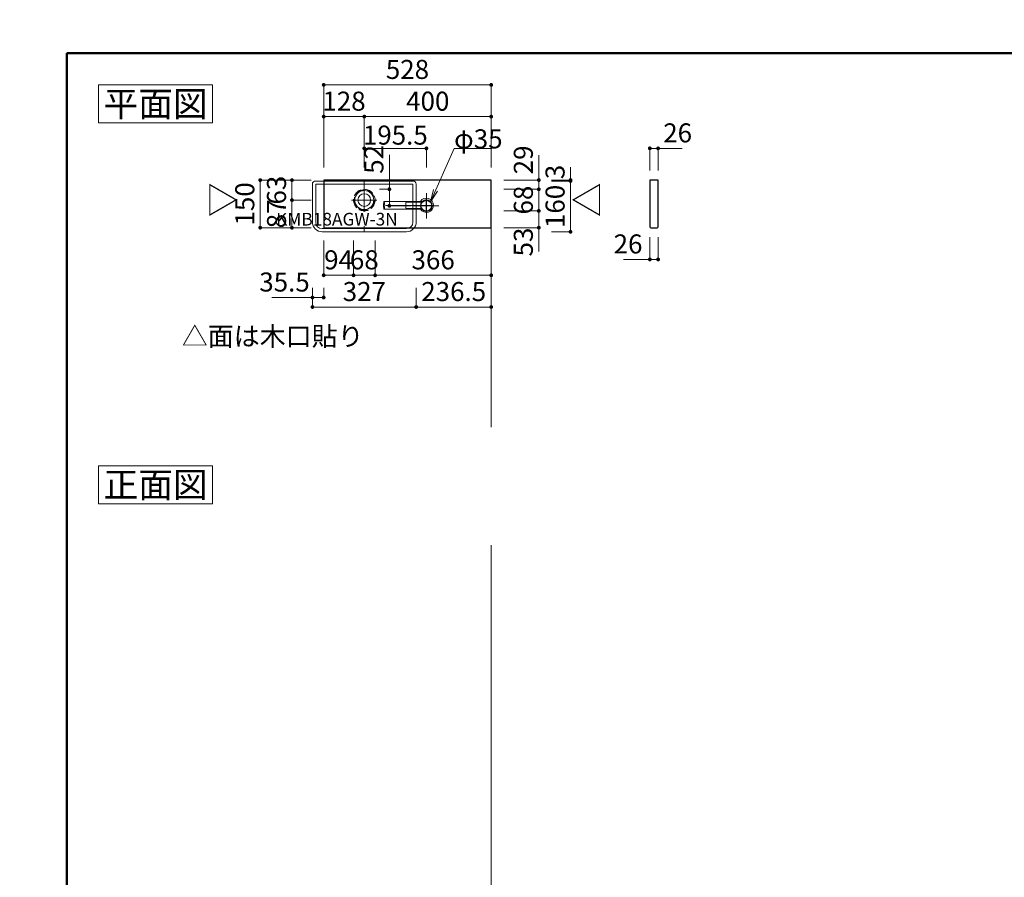
# Model space of a CAD drawing. Units: millimetres. Extents: x -44 to 429, y 5 to 292.
# Drawn here: x -2 to 153, y 157 to 292 of the extents above; entities that cross this region are included whole.
import ezdxf

# ---------------------------------------------------------------- set-up
doc = ezdxf.new("R2010")
doc.units = ezdxf.units.MM
doc.header["$LTSCALE"] = 0.25
doc.linetypes.add('DASHDOT', pattern=[50.5, 30, -9, 2.5, -9])
doc.linetypes.add('DOT', pattern=[8, 6, -2])
for name, color, linetype, lineweight in [('11', 212, 'Continuous', 50), ('2', 7, 'Continuous', 30), ('3', 132, 'Continuous', 9), ('4', 212, 'Continuous', 9)]:
    doc.layers.add(name, color=color, linetype=linetype, lineweight=lineweight)
doc.styles.get("Standard").update_dxf_attribs({"font": 'txt', "bigfont": 'bigfont'})
doc.styles.add('ＭＳ ゴシック', font='txt')
doc.dimstyles.get("Standard").update_dxf_attribs({"dimtxt": 0.18, "dimasz": 0.18, "dimexe": 0.18, "dimexo": 0.0625, "dimgap": 0.09, "dimtad": 0, "dimtih": 1, "dimtoh": 1, "dimdec": 4, "dimzin": 0, "dimdsep": 46, "dimtxsty": 'Standard', "dimcen": 0.09, "dimadec": 0, "dimazin": 0, "dimtfac": 1, "dimtdec": 4, "dimtofl": 0, "dimtmove": 0, "dimatfit": 3, "dimfxl": 1, "dimtolj": 1, "dimtzin": 0, "dimarcsym": 0})

# ---------------------------------------------------------------- blocks, each defined once
blk = doc.blocks.new('*G28')
at = {"layer": '11', "color": 212, "linetype": 'Continuous', "lineweight": 50}
for p, q in [((405, 287), (5, 287)), ((5, 287), (5, 5))]:
    blk.add_line(p, q, dxfattribs=at)
blk = doc.blocks.new('*G37')
at = {"layer": '3', "color": 132, "linetype": 'Continuous', "lineweight": 9}
for p, q in [((10, 282), (28, 282)), ((10, 276), (10, 282)), ((28, 282), (28, 276)), ((28, 276), (10, 276))]:
    blk.add_line(p, q, dxfattribs=at)
blk = doc.blocks.new('*G36')
blk.add_blockref('*G37', (0, 0))
at = {"layer": '3', "color": 132, "linetype": 'Continuous', "lineweight": 9, "insert": (19, 277), "char_height": 4, "width": 19.09, "attachment_point": 8}
blk.add_mtext('{\\fＭＳ ゴシック;\\T0.765136;平面図}', dxfattribs=at)
blk = doc.blocks.new('*G39')
at = {"layer": '3', "color": 132, "linetype": 'Continuous', "lineweight": 9}
for p, q in [((10, 222), (28, 222)), ((10, 216), (10, 222)), ((28, 222), (28, 216)), ((28, 216), (10, 216))]:
    blk.add_line(p, q, dxfattribs=at)
blk = doc.blocks.new('*G38')
blk.add_blockref('*G39', (0, 0))
at = {"layer": '3', "color": 132, "linetype": 'Continuous', "lineweight": 9, "insert": (19, 217), "char_height": 4, "width": 19.1377, "attachment_point": 8}
blk.add_mtext('{\\fＭＳ ゴシック;\\T0.767755;正面図}', dxfattribs=at)
blk = doc.blocks.new('_DOT')
at = {"color": 0}
blk.add_line((-0.5, 0), (-1, 0), dxfattribs=at)
at = {"color": 0, "const_width": 0.5}
blk.add_lwpolyline([(-0.25, 0, 1), (0.25, 0, 1)], format="xyb", close=True, dxfattribs=at)
blk = doc.blocks.new('Dim37')
at = {"layer": '3', "color": 132, "linetype": 'Continuous', "lineweight": 9}
for p, q in [((43.5, 267), (40.5, 267)), ((40.5, 263.85), (40.5, 267)), ((43.5, 263.85), (40.5, 263.85))]:
    blk.add_line(p, q, dxfattribs=at)
at = {"layer": '3', "color": 132, "linetype": 'Continuous', "lineweight": 9, "xscale": 0.6000000000000001, "yscale": 0.6000000000000001, "zscale": 0.6000000000000001}
for p, rotation in [((40.5, 267), 89.99999999999991), ((40.5, 263.85), 269.9999999999998)]:
    blk.add_blockref('_DOT', p, dxfattribs=dict(at, rotation=rotation))
at = {"layer": '3', "color": 132, "linetype": 'Continuous', "lineweight": 9, "insert": (40.5, 265.42), "char_height": 3, "width": 23.5714, "attachment_point": 8, "rotation": 90, "style": 'ＭＳ ゴシック'}
blk.add_mtext('63', dxfattribs=at)
blk = doc.blocks.new('Dim38')
at = {"layer": '3', "color": 132, "linetype": 'Continuous', "lineweight": 9}
for p, q in [((43.5, 263.85), (40.5, 263.85)), ((40.5, 263.85), (40.5, 259.5)), ((43.5, 259.5), (40.5, 259.5))]:
    blk.add_line(p, q, dxfattribs=at)
at = {"layer": '3', "color": 132, "linetype": 'Continuous', "lineweight": 9, "xscale": 0.6000000000000001, "yscale": 0.6000000000000001, "zscale": 0.6000000000000001}
for p, rotation in [((40.5, 263.85), 89.99999999999991), ((40.5, 259.5), 269.9999999999999)]:
    blk.add_blockref('_DOT', p, dxfattribs=dict(at, rotation=rotation))
at = {"layer": '3', "color": 132, "linetype": 'Continuous', "lineweight": 9, "insert": (40.5, 261.675), "char_height": 3, "width": 24.28571, "attachment_point": 8, "rotation": 90, "style": 'ＭＳ ゴシック'}
blk.add_mtext('87', dxfattribs=at)
blk = doc.blocks.new('Dim39')
at = {"layer": '3', "color": 132, "linetype": 'Continuous', "lineweight": 9}
for p, q in [((43.5, 267), (35.5, 267)), ((35.5, 267), (35.5, 259.5)), ((43.5, 259.5), (35.5, 259.5))]:
    blk.add_line(p, q, dxfattribs=at)
at = {"layer": '3', "color": 132, "linetype": 'Continuous', "lineweight": 9, "xscale": 0.6000000000000001, "yscale": 0.6000000000000001, "zscale": 0.6000000000000001}
for p, rotation in [((35.5, 267), 89.99999999999991), ((35.5, 259.5), 269.9999999999999)]:
    blk.add_blockref('_DOT', p, dxfattribs=dict(at, rotation=rotation))
at = {"layer": '3', "color": 132, "linetype": 'Continuous', "lineweight": 9, "insert": (35.5, 263.25), "char_height": 3, "width": 36.4286, "attachment_point": 8, "rotation": 90, "style": 'ＭＳ ゴシック'}
blk.add_mtext('150', dxfattribs=at)
blk = doc.blocks.new('Dim40')
at = {"layer": '3', "color": 132, "linetype": 'Continuous', "lineweight": 9}
for p, q in [((45.5, 269), (45.5, 277)), ((51.9, 277), (45.5, 277)), ((51.9, 269), (51.9, 277))]:
    blk.add_line(p, q, dxfattribs=at)
at = {"layer": '3', "color": 132, "linetype": 'Continuous', "lineweight": 9, "xscale": 0.6000000000000001, "yscale": 0.6000000000000001, "zscale": 0.6000000000000001}
for p, rotation in [((45.5, 277), 179.9999999999998), ((51.9, 277), 359.9999999999997)]:
    blk.add_blockref('_DOT', p, dxfattribs=dict(at, rotation=rotation))
at = {"layer": '3', "color": 132, "linetype": 'Continuous', "lineweight": 9, "insert": (48.7, 277), "char_height": 3, "width": 36.4286, "attachment_point": 8, "style": 'ＭＳ ゴシック'}
blk.add_mtext('128', dxfattribs=at)
blk = doc.blocks.new('Dim41')
at = {"layer": '3', "color": 132, "linetype": 'Continuous', "lineweight": 9}
for p, q in [((45.5, 257.5), (45.5, 252)), ((50.2, 257.5), (50.2, 252)), ((45.5, 252), (50.2, 252))]:
    blk.add_line(p, q, dxfattribs=at)
at = {"layer": '3', "color": 132, "linetype": 'Continuous', "lineweight": 9, "xscale": 0.6000000000000001, "yscale": 0.6000000000000001, "zscale": 0.6000000000000001}
for p, rotation in [((45.5, 252), 179.9999999999998), ((50.2, 252), 359.9999999999997)]:
    blk.add_blockref('_DOT', p, dxfattribs=dict(at, rotation=rotation))
at = {"layer": '3', "color": 132, "linetype": 'Continuous', "lineweight": 9, "insert": (47.85, 252), "char_height": 3, "width": 25, "attachment_point": 8, "style": 'ＭＳ ゴシック'}
blk.add_mtext('94', dxfattribs=at)
blk = doc.blocks.new('Dim42')
at = {"layer": '3', "color": 132, "linetype": 'Continuous', "lineweight": 9}
for p, q in [((50.2, 257.5), (50.2, 252)), ((53.6, 257.5), (53.6, 252)), ((53.6, 252), (50.2, 252))]:
    blk.add_line(p, q, dxfattribs=at)
at = {"layer": '3', "color": 132, "linetype": 'Continuous', "lineweight": 9, "xscale": 0.6000000000000001, "yscale": 0.6000000000000001, "zscale": 0.6000000000000001}
for p, rotation in [((50.2, 252), 179.9999999999998), ((53.6, 252), 359.9999999999997)]:
    blk.add_blockref('_DOT', p, dxfattribs=dict(at, rotation=rotation))
at = {"layer": '3', "color": 132, "linetype": 'Continuous', "lineweight": 9, "insert": (51.9, 252), "char_height": 3, "width": 23.5714, "attachment_point": 8, "style": 'ＭＳ ゴシック'}
blk.add_mtext('68', dxfattribs=at)
blk = doc.blocks.new('*G766')
at = {"layer": '2', "color": 7, "linetype": 'Continuous', "lineweight": 30}
blk.add_circle((61.67, 262.95), 0.875, dxfattribs=at)
blk = doc.blocks.new('*G770')
at = {"layer": '3', "color": 132, "linetype": 'DASHDOT', "lineweight": 9}
blk.add_line((59.67, 262.95), (63.67, 262.95), dxfattribs=at)
blk = doc.blocks.new('*G769')
blk.add_blockref('*G770', (0, 0))
blk = doc.blocks.new('*G768')
blk.add_blockref('*G769', (0, 0))
blk = doc.blocks.new('*G773')
at = {"layer": '3', "color": 132, "linetype": 'DASHDOT', "lineweight": 9}
blk.add_line((61.68, 260.95), (61.68, 264.95), dxfattribs=at)
blk = doc.blocks.new('*G772')
blk.add_blockref('*G773', (0, 0))
blk = doc.blocks.new('*G771')
blk.add_blockref('*G772', (0, 0))
blk = doc.blocks.new('*G767')
at = {"layer": '2', "color": 7, "linetype": 'Continuous', "lineweight": 30}
blk.add_circle((61.68, 262.95), 0.875, dxfattribs=at)
for name in ['*G771', '*G768']:
    blk.add_blockref(name, (0, 0))
blk = doc.blocks.new('Dim43')
at = {"layer": '3', "color": 132, "linetype": 'Continuous', "lineweight": 9}
for p, q in [((51.9, 269), (51.9, 272)), ((51.9, 272), (61.68, 272)), ((61.68, 269), (61.68, 272))]:
    blk.add_line(p, q, dxfattribs=at)
at = {"layer": '3', "color": 132, "linetype": 'Continuous', "lineweight": 9, "xscale": 0.6000000000000001, "yscale": 0.6000000000000001, "zscale": 0.6000000000000001}
for p, rotation in [((51.9, 272), 179.9999999999998), ((61.68, 272), 359.9999999999997)]:
    blk.add_blockref('_DOT', p, dxfattribs=dict(at, rotation=rotation))
at = {"layer": '3', "color": 132, "linetype": 'Continuous', "lineweight": 9, "insert": (56.79, 273.7), "char_height": 3, "width": 57.8571, "attachment_point": 5, "style": 'ＭＳ ゴシック'}
blk.add_mtext('195.5', dxfattribs=at)
blk = doc.blocks.new('*G775')
at = {"layer": '3', "color": 132, "linetype": 'Continuous', "lineweight": 9}
for q in [(62.81, 265.52), (63.12, 265.38), (63.42, 265.25)]:
    blk.add_line((62.31, 263.55), q, dxfattribs=at)
blk = doc.blocks.new('Dim44')
at = {"layer": '3', "color": 132, "linetype": 'Continuous', "lineweight": 9}
for p, q in [((55.85, 262.95), (55.85, 270.99)), ((54.31, 265.55), (55.85, 265.55)), ((59.29, 262.95), (55.85, 262.95))]:
    blk.add_line(p, q, dxfattribs=at)
at = {"layer": '3', "color": 132, "linetype": 'Continuous', "lineweight": 9, "xscale": 0.6000000000000001, "yscale": 0.6000000000000001, "zscale": 0.6000000000000001}
for p, rotation in [((55.85, 265.55), 89.99999999999991), ((55.85, 262.95), 269.9999999999998)]:
    blk.add_blockref('_DOT', p, dxfattribs=dict(at, rotation=rotation))
at = {"layer": '3', "color": 132, "linetype": 'Continuous', "lineweight": 9, "insert": (55.85, 267.99), "char_height": 3, "width": 24.2857, "attachment_point": 7, "rotation": 90, "style": 'ＭＳ ゴシック'}
blk.add_mtext('52', dxfattribs=at)
blk = doc.blocks.new('*G778')
at = {"layer": '2', "color": 7, "linetype": 'Continuous', "lineweight": 30}
for p, q in [((71.9, 267), (45.5, 267)), ((45.5, 267), (45.5, 259.5)), ((71.9, 259.5), (71.9, 267)), ((45.5, 259.5), (71.9, 259.5))]:
    blk.add_line(p, q, dxfattribs=at)
blk = doc.blocks.new('*G777')
blk.add_blockref('*G778', (0, 0))
blk = doc.blocks.new('Dim45')
at = {"layer": '3', "color": 132, "linetype": 'Continuous', "lineweight": 9}
for p, q in [((51.9, 269), (51.9, 277)), ((51.9, 277), (71.9, 277)), ((71.9, 269), (71.9, 277))]:
    blk.add_line(p, q, dxfattribs=at)
at = {"layer": '3', "color": 132, "linetype": 'Continuous', "lineweight": 9, "xscale": 0.6000000000000001, "yscale": 0.6000000000000001, "zscale": 0.6000000000000001}
for p, rotation in [((51.9, 277), 179.9999999999998), ((71.9, 277), 359.9999999999997)]:
    blk.add_blockref('_DOT', p, dxfattribs=dict(at, rotation=rotation))
at = {"layer": '3', "color": 132, "linetype": 'Continuous', "lineweight": 9, "insert": (61.9, 277), "char_height": 3, "width": 38.5714, "attachment_point": 8, "style": 'ＭＳ ゴシック'}
blk.add_mtext('400', dxfattribs=at)
blk = doc.blocks.new('Dim46')
at = {"layer": '3', "color": 132, "linetype": 'Continuous', "lineweight": 9}
for p, q in [((45.5, 269.11), (45.5, 282)), ((45.5, 282), (71.9, 282)), ((71.9, 269), (71.9, 282))]:
    blk.add_line(p, q, dxfattribs=at)
at = {"layer": '3', "color": 132, "linetype": 'Continuous', "lineweight": 9, "xscale": 0.6000000000000001, "yscale": 0.6000000000000001, "zscale": 0.6000000000000001}
for p, rotation in [((45.5, 282), 179.9999999999998), ((71.9, 282), 359.9999999999997)]:
    blk.add_blockref('_DOT', p, dxfattribs=dict(at, rotation=rotation))
at = {"layer": '3', "color": 132, "linetype": 'Continuous', "lineweight": 9, "insert": (58.7, 282), "char_height": 3, "width": 38.5714, "attachment_point": 8, "style": 'ＭＳ ゴシック'}
blk.add_mtext('528', dxfattribs=at)
blk = doc.blocks.new('Dim47')
at = {"layer": '3', "color": 132, "linetype": 'Continuous', "lineweight": 9}
for p, q in [((73.9, 265.55), (79.4, 265.55)), ((79.4, 262.15), (79.4, 265.55)), ((73.9, 262.15), (79.4, 262.15))]:
    blk.add_line(p, q, dxfattribs=at)
at = {"layer": '3', "color": 132, "linetype": 'Continuous', "lineweight": 9, "xscale": 0.6000000000000001, "yscale": 0.6000000000000001, "zscale": 0.6000000000000001}
for p, rotation in [((79.4, 265.55), 89.99999999999991), ((79.4, 262.15), 269.9999999999998)]:
    blk.add_blockref('_DOT', p, dxfattribs=dict(at, rotation=rotation))
at = {"layer": '3', "color": 132, "linetype": 'Continuous', "lineweight": 9, "insert": (79.4, 263.85), "char_height": 3, "width": 23.5714, "attachment_point": 8, "rotation": 90, "style": 'ＭＳ ゴシック'}
blk.add_mtext('68', dxfattribs=at)
blk = doc.blocks.new('Dim48')
at = {"layer": '3', "color": 132, "linetype": 'Continuous', "lineweight": 9}
for p, q in [((79.4, 265.55), (79.4, 270.91)), ((73.9, 267), (79.4, 267)), ((73.9, 265.55), (79.4, 265.55))]:
    blk.add_line(p, q, dxfattribs=at)
at = {"layer": '3', "color": 132, "linetype": 'Continuous', "lineweight": 9, "xscale": 0.6000000000000001, "yscale": 0.6000000000000001, "zscale": 0.6000000000000001}
for p, rotation in [((79.4, 267), 89.99999999999991), ((79.4, 265.55), 269.9999999999998)]:
    blk.add_blockref('_DOT', p, dxfattribs=dict(at, rotation=rotation))
at = {"layer": '3', "color": 132, "linetype": 'Continuous', "lineweight": 9, "insert": (79.4, 267.91), "char_height": 3, "width": 23.5714, "attachment_point": 7, "rotation": 90, "style": 'ＭＳ ゴシック'}
blk.add_mtext('29', dxfattribs=at)
blk = doc.blocks.new('Dim49')
at = {"layer": '3', "color": 132, "linetype": 'Continuous', "lineweight": 9}
for p, q in [((73.9, 262.15), (79.4, 262.15)), ((79.4, 262.15), (79.4, 255.74)), ((73.9, 259.5), (79.4, 259.5))]:
    blk.add_line(p, q, dxfattribs=at)
at = {"layer": '3', "color": 132, "linetype": 'Continuous', "lineweight": 9, "xscale": 0.6000000000000001, "yscale": 0.6000000000000001, "zscale": 0.6000000000000001}
for p, rotation in [((79.4, 262.15), 89.99999999999991), ((79.4, 259.5), 269.9999999999998)]:
    blk.add_blockref('_DOT', p, dxfattribs=dict(at, rotation=rotation))
at = {"layer": '3', "color": 132, "linetype": 'Continuous', "lineweight": 9, "insert": (79.4, 257.24), "char_height": 3, "width": 24.2857, "attachment_point": 8, "rotation": 90, "style": 'ＭＳ ゴシック'}
blk.add_mtext('53', dxfattribs=at)
blk = doc.blocks.new('Dim50')
at = {"layer": '3', "color": 132, "linetype": 'Continuous', "lineweight": 9}
for p, q in [((53.6, 257.5), (53.6, 252)), ((71.9, 257.5), (71.9, 252)), ((71.9, 252), (53.6, 252))]:
    blk.add_line(p, q, dxfattribs=at)
at = {"layer": '3', "color": 132, "linetype": 'Continuous', "lineweight": 9, "xscale": 0.6000000000000001, "yscale": 0.6000000000000001, "zscale": 0.6000000000000001}
for p, rotation in [((53.6, 252), 179.9999999999998), ((71.9, 252), 359.9999999999997)]:
    blk.add_blockref('_DOT', p, dxfattribs=dict(at, rotation=rotation))
at = {"layer": '3', "color": 132, "linetype": 'Continuous', "lineweight": 9, "insert": (62.75, 252), "char_height": 3, "width": 38.5714, "attachment_point": 8, "style": 'ＭＳ ゴシック'}
blk.add_mtext('366', dxfattribs=at)
blk = doc.blocks.new('Dim51')
at = {"layer": '3', "color": 132, "linetype": 'Continuous', "lineweight": 9}
for p, q in [((84.4, 269.03), (84.4, 265.65)), ((81.4, 267), (84.4, 267)), ((81.4, 266.85), (84.4, 266.85))]:
    blk.add_line(p, q, dxfattribs=at)
at = {"layer": '3', "color": 132, "linetype": 'Continuous', "lineweight": 9, "xscale": 0.6000000000000001, "yscale": 0.6000000000000001, "zscale": 0.6000000000000001}
for p, rotation in [((84.4, 267), 269.9999999999998), ((84.4, 266.85), 89.99999999999959)]:
    blk.add_blockref('_DOT', p, dxfattribs=dict(at, rotation=rotation))
at = {"layer": '3', "color": 132, "linetype": 'Continuous', "lineweight": 9, "insert": (84.4, 268.28), "char_height": 3, "width": 10, "attachment_point": 8, "rotation": 90, "style": 'ＭＳ ゴシック'}
blk.add_mtext('3', dxfattribs=at)
blk = doc.blocks.new('Dim52')
at = {"layer": '3', "color": 132, "linetype": 'Continuous', "lineweight": 9}
for p, q in [((81.4, 266.85), (84.4, 266.85)), ((84.4, 266.85), (84.4, 258.85)), ((81.4, 258.85), (84.4, 258.85))]:
    blk.add_line(p, q, dxfattribs=at)
at = {"layer": '3', "color": 132, "linetype": 'Continuous', "lineweight": 9, "xscale": 0.6000000000000001, "yscale": 0.6000000000000001, "zscale": 0.6000000000000001}
for p, rotation in [((84.4, 266.85), 89.99999999999991), ((84.4, 258.85), 269.9999999999999)]:
    blk.add_blockref('_DOT', p, dxfattribs=dict(at, rotation=rotation))
at = {"layer": '3', "color": 132, "linetype": 'Continuous', "lineweight": 9, "insert": (84.4, 262.85), "char_height": 3, "width": 36.4286, "attachment_point": 8, "rotation": 90, "style": 'ＭＳ ゴシック'}
blk.add_mtext('160', dxfattribs=at)
blk = doc.blocks.new('*G794')
at = {"layer": '3', "color": 132, "linetype": 'Continuous', "lineweight": 9}
blk.add_line((43.72, 260.4), (43.72, 266.35), dxfattribs=at)
blk = doc.blocks.new('*G793')
blk.add_blockref('*G794', (0, 0))
blk = doc.blocks.new('*G792')
blk.add_blockref('*G793', (0, 0))
blk = doc.blocks.new('*G791')
blk.add_blockref('*G792', (0, 0))
blk = doc.blocks.new('*G790')
blk.add_blockref('*G791', (0, 0))
blk = doc.blocks.new('*G789')
blk.add_blockref('*G790', (0, 0))
blk = doc.blocks.new('*G788')
blk.add_blockref('*G789', (0, 0))
blk = doc.blocks.new('*G801')
at = {"layer": '3', "color": 132, "linetype": 'Continuous', "lineweight": 9}
blk.add_arc((44.22, 266.35), 0.5, 90, 180, dxfattribs=at)
blk = doc.blocks.new('*G800')
blk.add_blockref('*G801', (0, 0))
blk = doc.blocks.new('*G799')
blk.add_blockref('*G800', (0, 0))
blk = doc.blocks.new('*G798')
blk.add_blockref('*G799', (0, 0))
blk = doc.blocks.new('*G797')
blk.add_blockref('*G798', (0, 0))
blk = doc.blocks.new('*G796')
blk.add_blockref('*G797', (0, 0))
blk = doc.blocks.new('*G795')
blk.add_blockref('*G796', (0, 0))
blk = doc.blocks.new('*G808')
at = {"layer": '3', "color": 132, "linetype": 'Continuous', "lineweight": 9}
blk.add_arc((45.27, 260.4), 1.55, 180, 270, dxfattribs=at)
blk = doc.blocks.new('*G807')
blk.add_blockref('*G808', (0, 0))
blk = doc.blocks.new('*G806')
blk.add_blockref('*G807', (0, 0))
blk = doc.blocks.new('*G805')
blk.add_blockref('*G806', (0, 0))
blk = doc.blocks.new('*G804')
blk.add_blockref('*G805', (0, 0))
blk = doc.blocks.new('*G803')
blk.add_blockref('*G804', (0, 0))
blk = doc.blocks.new('*G802')
blk.add_blockref('*G803', (0, 0))
blk = doc.blocks.new('*G815')
at = {"layer": '3', "color": 132, "linetype": 'Continuous', "lineweight": 9}
blk.add_line((60.08, 260.4), (60.08, 266.35), dxfattribs=at)
blk = doc.blocks.new('*G814')
blk.add_blockref('*G815', (0, 0))
blk = doc.blocks.new('*G813')
blk.add_blockref('*G814', (0, 0))
blk = doc.blocks.new('*G812')
blk.add_blockref('*G813', (0, 0))
blk = doc.blocks.new('*G811')
blk.add_blockref('*G812', (0, 0))
blk = doc.blocks.new('*G810')
blk.add_blockref('*G811', (0, 0))
blk = doc.blocks.new('*G809')
blk.add_blockref('*G810', (0, 0))
blk = doc.blocks.new('*G822')
at = {"layer": '3', "color": 132, "linetype": 'Continuous', "lineweight": 9}
blk.add_arc((59.58, 266.35), 0.5, 0, 90, dxfattribs=at)
blk = doc.blocks.new('*G821')
blk.add_blockref('*G822', (0, 0))
blk = doc.blocks.new('*G820')
blk.add_blockref('*G821', (0, 0))
blk = doc.blocks.new('*G819')
blk.add_blockref('*G820', (0, 0))
blk = doc.blocks.new('*G818')
blk.add_blockref('*G819', (0, 0))
blk = doc.blocks.new('*G817')
blk.add_blockref('*G818', (0, 0))
blk = doc.blocks.new('*G816')
blk.add_blockref('*G817', (0, 0))
blk = doc.blocks.new('*G829')
at = {"layer": '3', "color": 132, "linetype": 'Continuous', "lineweight": 9}
blk.add_arc((58.53, 260.4), 1.55, 270, 0, dxfattribs=at)
blk = doc.blocks.new('*G828')
blk.add_blockref('*G829', (0, 0))
blk = doc.blocks.new('*G827')
blk.add_blockref('*G828', (0, 0))
blk = doc.blocks.new('*G826')
blk.add_blockref('*G827', (0, 0))
blk = doc.blocks.new('*G825')
blk.add_blockref('*G826', (0, 0))
blk = doc.blocks.new('*G824')
blk.add_blockref('*G825', (0, 0))
blk = doc.blocks.new('*G823')
blk.add_blockref('*G824', (0, 0))
blk = doc.blocks.new('*G833')
at = {"layer": '3', "color": 132, "linetype": 'DASHDOT', "lineweight": 9}
for p, q in [((51.9, 261.98), (51.9, 267)), ((44.25, 263.85), (44.25, 263.85)), ((49.9, 263.85), (53.9, 263.85)), ((51.9, 258.85), (51.9, 259.72))]:
    blk.add_line(p, q, dxfattribs=at)
blk = doc.blocks.new('*G837')
at = {"layer": '3', "color": 132, "linetype": 'Continuous', "lineweight": 9}
for p, q in [((59.55, 266.35), (44.25, 266.35)), ((44.25, 266.35), (44.25, 260.35)), ((59.55, 260.35), (59.55, 266.35)), ((45.25, 259.35), (58.55, 259.35)), ((58.53, 258.85), (45.27, 258.85))]:
    blk.add_line(p, q, dxfattribs=at)
for radius in [1.5, 1]:
    blk.add_circle((51.9, 263.85), radius, dxfattribs=at)
for centre, start, end in [((45.25, 260.35), 180, 270), ((58.55, 260.35), 270, 0)]:
    blk.add_arc(centre, 1, start, end, dxfattribs=at)
blk = doc.blocks.new('*G836')
blk.add_blockref('*G837', (0, 0))
blk = doc.blocks.new('*G839')
at = {"layer": '3', "color": 132, "linetype": 'Continuous', "lineweight": 9}
blk.add_line((59.58, 266.85), (44.22, 266.85), dxfattribs=at)
blk = doc.blocks.new('*G838')
blk.add_blockref('*G839', (0, 0))
blk = doc.blocks.new('*G835')
for name in ['*G838', '*G836']:
    blk.add_blockref(name, (0, 0))
blk = doc.blocks.new('*G834')
blk.add_blockref('*G835', (0, 0))
blk = doc.blocks.new('*G832')
for name in ['*G833', '*G834']:
    blk.add_blockref(name, (0, 0))
blk = doc.blocks.new('*G831')
blk.add_blockref('*G832', (0, 0))
blk = doc.blocks.new('*G830')
at = {"layer": '3', "color": 132, "linetype": 'DOT', "lineweight": 9}
for radius in [1.7, 1.6]:
    blk.add_circle((51.9, 263.85), radius, dxfattribs=at)
blk.add_blockref('*G831', (0, 0))
blk = doc.blocks.new('*G787')
for name in ['*G830', '*G795', '*G788', '*G816', '*G809', '*G802', '*G823']:
    blk.add_blockref(name, (0, 0))
blk = doc.blocks.new('Dim53')
at = {"layer": '3', "color": 132, "linetype": 'Continuous', "lineweight": 9}
for p, q in [((43.725, 250), (43.725, 247)), ((60.075, 250), (60.075, 247)), ((43.725, 247), (60.075, 247))]:
    blk.add_line(p, q, dxfattribs=at)
at = {"layer": '3', "color": 132, "linetype": 'Continuous', "lineweight": 9, "xscale": 0.6000000000000001, "yscale": 0.6000000000000001, "zscale": 0.6000000000000001}
for p, rotation in [((43.725, 247), 179.9999999999998), ((60.075, 247), 359.9999999999997)]:
    blk.add_blockref('_DOT', p, dxfattribs=dict(at, rotation=rotation))
at = {"layer": '3', "color": 132, "linetype": 'Continuous', "lineweight": 9, "insert": (51.9, 247), "char_height": 3, "width": 38.57143, "attachment_point": 8, "style": 'ＭＳ ゴシック'}
blk.add_mtext('327', dxfattribs=at)
blk = doc.blocks.new('Dim54')
at = {"layer": '3', "color": 132, "linetype": 'Continuous', "lineweight": 9}
for p, q in [((60.075, 250), (60.075, 247)), ((71.9, 249.7), (71.9, 247)), ((60.075, 247), (71.9, 247))]:
    blk.add_line(p, q, dxfattribs=at)
at = {"layer": '3', "color": 132, "linetype": 'Continuous', "lineweight": 9, "xscale": 0.6000000000000001, "yscale": 0.6000000000000001, "zscale": 0.6000000000000001}
for p, rotation in [((60.075, 247), 179.9999999999998), ((71.9, 247), 359.9999999999997)]:
    blk.add_blockref('_DOT', p, dxfattribs=dict(at, rotation=rotation))
at = {"layer": '3', "color": 132, "linetype": 'Continuous', "lineweight": 9, "insert": (65.9875, 247), "char_height": 3, "width": 60, "attachment_point": 8, "style": 'ＭＳ ゴシック'}
blk.add_mtext('236.5', dxfattribs=at)
blk = doc.blocks.new('*G842')
at = {"layer": '2', "color": 7, "linetype": 'Continuous', "lineweight": 30}
for p, q in [((96.9, 267), (96.9, 259.65)), ((98.2, 267), (96.9, 267)), ((98.2, 259.65), (98.2, 267)), ((97.05, 259.5), (98.05, 259.5))]:
    blk.add_line(p, q, dxfattribs=at)
for centre, start, end in [((97.05, 259.65), 180, 270), ((98.05, 259.65), 270, 0)]:
    blk.add_arc(centre, 0.15, start, end, dxfattribs=at)
blk = doc.blocks.new('Dim55')
at = {"layer": '3', "color": 132, "linetype": 'Continuous', "lineweight": 9}
for p, q in [((96.9, 268.5), (96.9, 272)), ((96.9, 272), (102.01, 272)), ((98.2, 268.5), (98.2, 272))]:
    blk.add_line(p, q, dxfattribs=at)
at = {"layer": '3', "color": 132, "linetype": 'Continuous', "lineweight": 9, "xscale": 0.6000000000000001, "yscale": 0.6000000000000001, "zscale": 0.6000000000000001}
for p, rotation in [((96.9, 272), 179.9999999999998), ((98.2, 272), 359.9999999999997)]:
    blk.add_blockref('_DOT', p, dxfattribs=dict(at, rotation=rotation))
at = {"layer": '3', "color": 132, "linetype": 'Continuous', "lineweight": 9, "insert": (99.01, 272), "char_height": 3, "width": 24.2857, "attachment_point": 7, "style": 'ＭＳ ゴシック'}
blk.add_mtext('26', dxfattribs=at)
blk = doc.blocks.new('Dim56')
at = {"layer": '3', "color": 132, "linetype": 'Continuous', "lineweight": 9}
for p, q in [((96.9, 258), (96.9, 254.5)), ((98.2, 258), (98.2, 254.5)), ((92.74, 254.5), (98.2, 254.5))]:
    blk.add_line(p, q, dxfattribs=at)
at = {"layer": '3', "color": 132, "linetype": 'Continuous', "lineweight": 9, "xscale": 0.6000000000000001, "yscale": 0.6000000000000001, "zscale": 0.6000000000000001}
for p, rotation in [((96.9, 254.5), 179.9999999999998), ((98.2, 254.5), 359.9999999999997)]:
    blk.add_blockref('_DOT', p, dxfattribs=dict(at, rotation=rotation))
at = {"layer": '3', "color": 132, "linetype": 'Continuous', "lineweight": 9, "insert": (95.74, 254.5), "char_height": 3, "width": 24.2857, "attachment_point": 9, "style": 'ＭＳ ゴシック'}
blk.add_mtext('26', dxfattribs=at)
blk = doc.blocks.new('*G848')
at = {"layer": '4', "color": 212, "linetype": 'DASHDOT', "lineweight": 9}
blk.add_line((62.8, 263.02), (54.93, 263.02), dxfattribs=at)
at = {"layer": '4', "color": 212, "linetype": 'Continuous', "lineweight": 9}
for p, q in [((55.02, 263.65), (61.06, 263.65)), ((55.02, 262.4), (61.06, 262.4)), ((58.42, 263.4), (58.42, 262.65)), ((58.55, 263.52), (60.89, 263.52)), ((58.55, 262.52), (60.89, 262.52))]:
    blk.add_line(p, q, dxfattribs=at)
for centre, radius, start, end in [((61.67, 263.02), 0.875, 218.6834, 141.3166), ((58.55, 263.4), 0.125, 90, 180), ((58.55, 262.65), 0.125, 180, 270), ((60.89, 263.65), 0.125, 270, 321.3166), ((60.89, 262.4), 0.125, 38.6834, 90)]:
    blk.add_arc(centre, radius, start, end, dxfattribs=at)
blk.add_ellipse((55.02, 263.02), major_axis=(0, -0.625), ratio=0.142286, dxfattribs=at)
blk = doc.blocks.new('*G849')
at = {"layer": '4', "color": 212, "linetype": 'Continuous', "lineweight": 9}
blk.add_arc((61.67, 263.03), 1.12, 213.749, 146.251, dxfattribs=at)
blk = doc.blocks.new('*G847')
for name in ['*G848', '*G849']:
    blk.add_blockref(name, (0, 0))
blk = doc.blocks.new('*G846')
at = {"layer": '4', "color": 212, "linetype": 'DASHDOT', "lineweight": 9}
blk.add_line((61.67, 264.15), (61.67, 261.9), dxfattribs=at)
at = {"layer": '4', "color": 212, "linetype": 'Continuous', "lineweight": 9}
blk.add_circle((61.67, 263.02), 0.875, dxfattribs=at)
blk.add_blockref('*G847', (0, 0))
blk = doc.blocks.new('*G845')
blk.add_blockref('*G846', (0, 0))
blk = doc.blocks.new('*G851')
at = {"layer": '3', "color": 132, "linetype": 'Continuous', "lineweight": 9, "insert": (23.14, 242.39), "char_height": 3, "width": 32.9926, "attachment_point": 4}
blk.add_mtext('{\\fＭＳ ゴシック;\\T0.750000;△面は木口貼り}', dxfattribs=at)
blk = doc.blocks.new('*G850')
blk.add_blockref('*G851', (0, 0))
blk = doc.blocks.new('Dim57')
at = {"layer": '3', "color": 132, "linetype": 'Continuous', "lineweight": 9}
for p, q in [((43.73, 250), (43.73, 248.5)), ((45.5, 250), (45.5, 248.5)), ((45.5, 248.5), (37.3, 248.5))]:
    blk.add_line(p, q, dxfattribs=at)
at = {"layer": '3', "color": 132, "linetype": 'Continuous', "lineweight": 9, "xscale": 0.6000000000000001, "yscale": 0.6000000000000001, "zscale": 0.6000000000000001}
for p, rotation in [((43.73, 248.5), 179.9999999999998), ((45.5, 248.5), 359.9999999999997)]:
    blk.add_blockref('_DOT', p, dxfattribs=dict(at, rotation=rotation))
at = {"layer": '3', "color": 132, "linetype": 'Continuous', "lineweight": 9, "insert": (43.3, 248.5), "char_height": 3, "width": 45.7143, "attachment_point": 9, "style": 'ＭＳ ゴシック'}
blk.add_mtext('35.5', dxfattribs=at)

msp = doc.modelspace()

# ---------------------------------------------------------------- linework, layer by layer
at = {"layer": '3', "color": 132, "linetype": 'Continuous', "lineweight": 9}
for p, q in [((71.9, 267), (71.9, 228.058)), ((71.9, 209.5), (71.9, 102))]:
    msp.add_line(p, q, dxfattribs=at)
msp.add_lwpolyline([(62.308, 263.555), (66.038, 272), (72.038, 272)], dxfattribs=at)

# ---------------------------------------------------------------- block references
for name in ['*G28', '*G36', '*G787', '*G777', '*G842', '*G775', '*G845', '*G767', '*G766', '*G850', '*G38']:
    msp.add_blockref(name, (0, 0))

# ---------------------------------------------------------------- texts
for s, insert, char_height, width, attachment_point, rotation in [('{\\fＭＳ ゴシック;\\T0.827345;φ35}', (66.038, 272), 3, 8.66791, 7, 360), ('{\\fＭＳ ゴシック;\\T0.750000;△}', (31.387, 263.889), 4, 6.25936, 2, 270), ('{\\fＭＳ ゴシック;\\T0.750000;△}', (85.135, 263.889), 4, 6.25936, 2, 90)]:
    msp.add_mtext(s, dxfattribs=dict(at, insert=insert, char_height=char_height, width=width, attachment_point=attachment_point, rotation=rotation))
at = {"layer": '3', "color": 132, "linetype": 'Continuous', "lineweight": 9, "insert": (57.171, 259.84), "char_height": 2, "width": 15.69432, "attachment_point": 9}
msp.add_mtext('{\\fＭＳ ゴシック;\\T0.769541;KMB18AGW-3N}', dxfattribs=at)

# ---------------------------------------------------------------- dimensions: what is measured, and where the dimension line sits
at = {"layer": '3', "color": 132, "linetype": 'Continuous', "lineweight": 9}
for base, p1, p2, angle, text, picture, middle in [((55.847, 265.55), (61.288, 262.95), (52.314, 265.55), 90, '52', 'Dim44', (55.847, 269.488)), ((79.4, 267), (71.9, 265.55), (71.9, 267), 90, '29', 'Dim48', (79.4, 269.414)), ((45.5, 277), (51.9, 267), (45.5, 267), 180, '128', 'Dim40', (48.7, 277)), ((40.5, 267), (45.5, 263.85), (45.5, 267), 90, '63', 'Dim37', (40.5, 265.425)), ((79.4, 265.55), (71.9, 262.15), (71.9, 265.55), 90, '68', 'Dim47', (79.4, 263.85)), ((50.2, 252), (53.6, 259.5), (50.2, 259.5), 180, '68', 'Dim42', (51.9, 252)), ((53.6, 252), (71.9, 259.5), (53.6, 259.5), 180, '366', 'Dim50', (62.75, 252)), ((43.725, 248.5), (45.5, 252), (43.725, 252), 180, '35.5', 'Dim57', (40.302, 248.5))]:
    dim = msp.add_linear_dim(base=base, p1=p1, p2=p2, angle=angle, text=text, dimstyle='Standard', override={"dimscale": 1, "dimtxt": 3, "dimasz": 0.6, "dimexe": 0, "dimexo": 2, "dimgap": 0, "dimtad": 1, "dimtih": 0, "dimtoh": 0, "dimdec": 2, "dimzin": 8, "dimtxsty": 'ＭＳ ゴシック', "dimblk1": 'DOT', "dimblk2": 'DOT', "dimsah": 1, "dimse1": 0, "dimse2": 0, "dimtix": 0, "dimtofl": 1, "dimtmove": 1, "dimatfit": 2, "dimtzin": 8}, dxfattribs=at)
    dim.commit()
    dim.dimension.update_dxf_attribs({"geometry": picture, "text_midpoint": middle, "dimtype": 160})
for base, p1, p2, text, override, picture, middle in [((71.9, 282), (45.5, 267.109), (71.9, 267), '528', {"dimscale": 1, "dimtxt": 3, "dimasz": 0.6, "dimexe": 0, "dimexo": 2, "dimgap": 0, "dimtad": 1, "dimtih": 0, "dimtoh": 0, "dimdec": 2, "dimzin": 8, "dimtxsty": 'ＭＳ ゴシック', "dimblk1": 'DOT', "dimblk2": 'DOT', "dimsah": 1, "dimse1": 0, "dimse2": 0, "dimtix": 0, "dimtofl": 1, "dimtmove": 1, "dimatfit": 2, "dimtzin": 8}, 'Dim46', (58.7, 282)), ((71.9, 277), (51.9, 267), (71.9, 267), '400', {"dimscale": 1, "dimtxt": 3, "dimasz": 0.6, "dimexe": 0, "dimexo": 2, "dimgap": 0, "dimtad": 1, "dimtih": 0, "dimtoh": 0, "dimdec": 2, "dimzin": 8, "dimtxsty": 'ＭＳ ゴシック', "dimblk1": 'DOT', "dimblk2": 'DOT', "dimsah": 1, "dimse1": 0, "dimse2": 0, "dimtix": 0, "dimtofl": 1, "dimtmove": 1, "dimatfit": 2, "dimtzin": 8}, 'Dim45', (61.9, 277)), ((61.675, 272), (51.9, 267), (61.675, 267), '195.5', {"dimscale": 1, "dimtxt": 3, "dimasz": 0.6, "dimexe": 0, "dimexo": 2, "dimgap": 0, "dimtad": 1, "dimtih": 0, "dimtoh": 0, "dimdec": 2, "dimzin": 8, "dimtxsty": 'ＭＳ ゴシック', "dimblk1": 'DOT', "dimblk2": 'DOT', "dimsah": 1, "dimse1": 0, "dimse2": 0, "dimtix": 0, "dimtofl": 1, "dimtmove": 2, "dimatfit": 2, "dimtzin": 8}, 'Dim43', (56.788, 273.7)), ((98.2, 272), (96.9, 267), (98.2, 267), '26', {"dimscale": 1, "dimtxt": 3, "dimasz": 0.6, "dimexe": 0, "dimexo": 1.5, "dimgap": 0, "dimtad": 1, "dimtih": 0, "dimtoh": 0, "dimdec": 2, "dimzin": 8, "dimtxsty": 'ＭＳ ゴシック', "dimblk1": 'DOT', "dimblk2": 'DOT', "dimsah": 1, "dimse1": 0, "dimse2": 0, "dimtix": 0, "dimtofl": 1, "dimtmove": 1, "dimatfit": 2, "dimtzin": 8}, 'Dim55', (100.507, 272)), ((50.2, 252), (45.5, 259.5), (50.2, 259.5), '94', {"dimscale": 1, "dimtxt": 3, "dimasz": 0.6, "dimexe": 0, "dimexo": 2, "dimgap": 0, "dimtad": 1, "dimtih": 0, "dimtoh": 0, "dimdec": 2, "dimzin": 8, "dimtxsty": 'ＭＳ ゴシック', "dimblk1": 'DOT', "dimblk2": 'DOT', "dimsah": 1, "dimse1": 0, "dimse2": 0, "dimtix": 0, "dimtofl": 1, "dimtmove": 1, "dimatfit": 2, "dimtzin": 8}, 'Dim41', (47.85, 252)), ((98.2, 254.5), (96.9, 259.5), (98.2, 259.5), '26', {"dimscale": 1, "dimtxt": 3, "dimasz": 0.6, "dimexe": 0, "dimexo": 1.5, "dimgap": 0, "dimtad": 1, "dimtih": 0, "dimtoh": 0, "dimdec": 2, "dimzin": 8, "dimtxsty": 'ＭＳ ゴシック', "dimblk1": 'DOT', "dimblk2": 'DOT', "dimsah": 1, "dimse1": 0, "dimse2": 0, "dimtix": 0, "dimtofl": 1, "dimtmove": 1, "dimatfit": 2, "dimtzin": 8}, 'Dim56', (94.24, 254.5)), ((60.075, 247), (43.725, 252), (60.075, 252), '327', {"dimscale": 1, "dimtxt": 3, "dimasz": 0.6, "dimexe": 0, "dimexo": 2, "dimgap": 0, "dimtad": 1, "dimtih": 0, "dimtoh": 0, "dimdec": 2, "dimzin": 8, "dimtxsty": 'ＭＳ ゴシック', "dimblk1": 'DOT', "dimblk2": 'DOT', "dimsah": 1, "dimse1": 0, "dimse2": 0, "dimtix": 0, "dimtofl": 1, "dimtmove": 1, "dimatfit": 2, "dimtzin": 8}, 'Dim53', (51.9, 247)), ((71.9, 247), (60.075, 252), (71.9, 251.7), '236.5', {"dimscale": 1, "dimtxt": 3, "dimasz": 0.6, "dimexe": 0, "dimexo": 2, "dimgap": 0, "dimtad": 1, "dimtih": 0, "dimtoh": 0, "dimdec": 2, "dimzin": 8, "dimtxsty": 'ＭＳ ゴシック', "dimblk1": 'DOT', "dimblk2": 'DOT', "dimsah": 1, "dimse1": 0, "dimse2": 0, "dimtix": 0, "dimtofl": 1, "dimtmove": 1, "dimatfit": 2, "dimtzin": 8}, 'Dim54', (65.988, 247))]:
    dim = msp.add_linear_dim(base=base, p1=p1, p2=p2, text=text, dimstyle='Standard', override=override, dxfattribs=at)
    dim.commit()
    dim.dimension.update_dxf_attribs({"geometry": picture, "text_midpoint": middle, "dimtype": 160})
for base, p1, p2, text, picture, middle in [((35.5, 259.5), (45.5, 267), (45.5, 259.5), '150', 'Dim39', (35.5, 263.25)), ((84.4, 258.85), (79.4, 266.85), (79.4, 258.85), '160', 'Dim52', (84.4, 262.85)), ((40.5, 259.5), (45.5, 263.85), (45.5, 259.5), '87', 'Dim38', (40.5, 261.675)), ((84.4, 266.85), (79.4, 267), (79.4, 266.85), '3', 'Dim51', (84.4, 268.283)), ((79.4, 259.5), (71.9, 262.15), (71.9, 259.5), '53', 'Dim49', (79.4, 257.239))]:
    dim = msp.add_linear_dim(base=base, p1=p1, p2=p2, angle=270, text=text, dimstyle='Standard', override={"dimscale": 1, "dimtxt": 3, "dimasz": 0.6, "dimexe": 0, "dimexo": 2, "dimgap": 0, "dimtad": 1, "dimtih": 0, "dimtoh": 0, "dimdec": 2, "dimzin": 8, "dimtxsty": 'ＭＳ ゴシック', "dimblk1": 'DOT', "dimblk2": 'DOT', "dimsah": 1, "dimse1": 0, "dimse2": 0, "dimtix": 0, "dimtofl": 1, "dimtmove": 1, "dimatfit": 2, "dimtzin": 8}, dxfattribs=at)
    dim.commit()
    dim.dimension.update_dxf_attribs({"geometry": picture, "text_midpoint": middle, "dimtype": 160, "text_rotation": 90})

doc.saveas('drawing.dxf')
